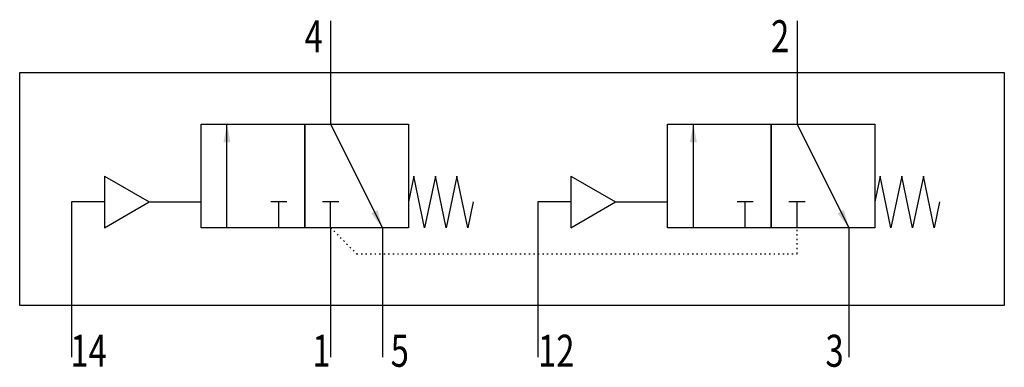
# Model space of a CAD drawing. Extents: x 0 to 76, y -0.8 to 26.1.
import ezdxf
from ezdxf.enums import TextEntityAlignment as Align

# ---------------------------------------------------------------- set-up
doc = ezdxf.new("R2010")
doc.units = 0
doc.linetypes.add('DOT', pattern=[0.25, 0, -0.25])
doc.layers.add('1', color=7, linetype='CONTINUOUS')

# ---------------------------------------------------------------- blocks, each defined once
blk = doc.blocks.new('LCBP1')
at = {"layer": '1'}
blk.add_line((0, -0.625), (0, 0.625), dxfattribs=at)
blk = doc.blocks.new('LCA1')
at = {"layer": '1', "color": 7}
blk.add_solid([(0, 0), (-1.4, -0.275), (-1.4, 0.275)], dxfattribs=at)
blk = doc.blocks.new('B123763_00995852')
at = {"layer": '1'}
for p, q in [((-14, 13), (-14, 9)), ((22, 13), (22, 9)), ((-14, 9), (-14, 5)), ((22, 9), (22, 5)), ((-22, -3), (-22, 5)), ((-14, 5), (-10, -3)), ((14, -3), (14, 5)), ((22, 5), (26, -3)), ((-31.464, 1), (-31.464, -3)), ((-31.464, 1), (-28, -1)), ((4.536, 1), (4.536, -3)), ((4.536, 1), (8, -1)), ((-34, -1), (-34, -9)), ((-31.464, -1), (-34, -1)), ((-31.464, -3), (-28, -1)), ((-28, -1), (-24, -1)), ((-18, -3), (-18, -1)), ((-14, -3), (-14, -1)), ((2, -1), (2, -9)), ((4.536, -1), (2, -1)), ((4.536, -3), (8, -1)), ((8, -1), (12, -1)), ((18, -3), (18, -1)), ((22, -3), (22, -1)), ((-14, -3), (-14, -9)), ((-10, -3), (-10, -9)), ((26, -3), (26, -9)), ((-34, -9), (-34, -13)), ((-14, -9), (-14, -13)), ((-10, -9), (-10, -13)), ((2, -9), (2, -13)), ((26, -9), (26, -13))]:
    blk.add_line(p, q, dxfattribs=at)
for points in [[(-38, 9), (38, 9), (38, -9), (-38, -9), (-38, 9)], [(-24, 5), (-16, 5), (-16, -3), (-24, -3), (-24, 5)], [(-16, 5), (-8, 5), (-8, -3), (-16, -3), (-16, 5)], [(12, 5), (20, 5), (20, -3), (12, -3), (12, 5)], [(20, 5), (28, 5), (28, -3), (20, -3), (20, 5)], [(-3, -1), (-3.417, -3), (-4.25, 1), (-5.083, -3), (-5.917, 1), (-6.75, -3), (-7.583, 1), (-8, -1)], [(33, -1), (32.583, -3), (31.75, 1), (30.917, -3), (30.083, 1), (29.25, -3), (28.417, 1), (28, -1)]]:
    blk.add_lwpolyline(points, dxfattribs=at)
at = {"layer": '1', "linetype": 'DOT'}
blk.add_lwpolyline([(-14, -3), (-12, -5), (22, -5), (22, -3)], dxfattribs=at)
at = {"layer": '1'}
for name, p, rotation in [('LCA1', (-22, 5), 90), ('LCA1', (14, 5), 90), ('LCBP1', (-18, -1), 90), ('LCBP1', (-14, -1), 90), ('LCBP1', (18, -1), 90), ('LCBP1', (22, -1), 90), ('LCA1', (-10, -3), -63.434948822922), ('LCA1', (26, -3), -63.434948822922)]:
    blk.add_blockref(name, p, dxfattribs=dict(at, rotation=rotation))
at = {"layer": '1', "width": 0.75}
for s, p in [('4', (-14.6, 11.8)), ('2', (21.4, 11.8)), ('1', (-14, -12.5)), ('3', (25.6, -12.5))]:
    blk.add_text(s, height=2.475, dxfattribs=at).set_placement(p, align=Align.MIDDLE_RIGHT)
for s, height, p in [('14', 2.4746, (-34.089, -12.5)), ('5', 2.475, (-9.365, -12.5)), ('12', 2.4746, (2.011, -12.5))]:
    blk.add_text(s, height=height, dxfattribs=at).set_placement(p, align=Align.MIDDLE_LEFT)

msp = doc.modelspace()

# ---------------------------------------------------------------- block references
at = {"layer": '1'}
msp.add_blockref('B123763_00995852', (38, 13), dxfattribs=at)

doc.saveas('drawing.dxf')
